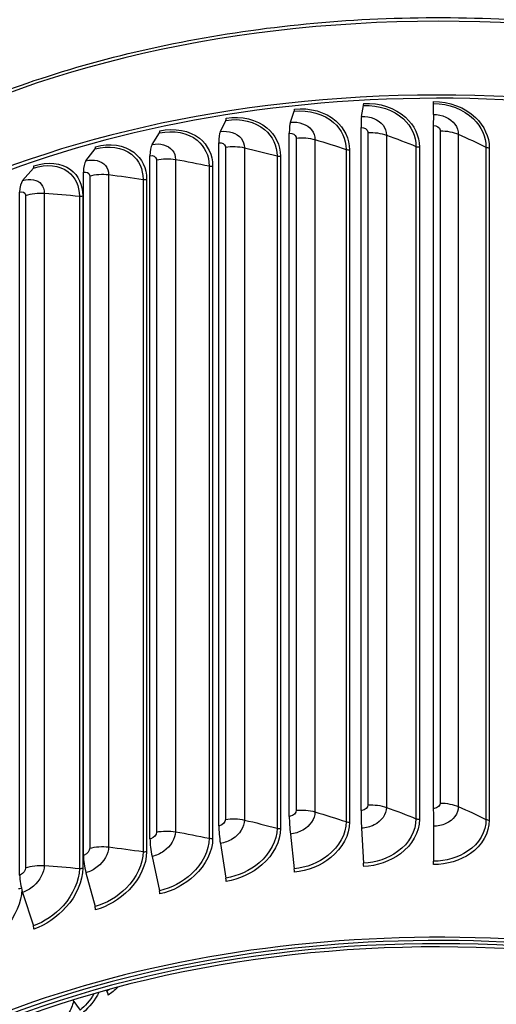
# Model space of a CAD drawing. Units: inches. Extents: x 0.5 to 67.5, y 1.5 to 42.5.
# Drawn here: x 6.8 to 8.9, y 34.4 to 38.8 of the extents above; entities that cross this region are included whole.
import ezdxf

# ---------------------------------------------------------------- set-up
doc = ezdxf.new("R2010")
doc.units = ezdxf.units.IN
doc.header["$LTSCALE"] = 4
doc.header["$MEASUREMENT"] = 0
doc.layers.add('Visible (ANSI)', color=7, linetype='Continuous')
doc.layers.add('Visible Narrow (ANSI)', color=7, linetype='Continuous')

msp = doc.modelspace()

# ---------------------------------------------------------------- linework, layer by layer
at = {"layer": 'Visible (ANSI)'}
for p, q in [((7.9946, 38.3175), (8.0117, 38.3672)), ((8.3148, 38.3434), (8.3238, 38.3924)), ((8.6379, 38.3528), (8.6384, 38.4016)), ((7.6795, 38.2753), (7.7048, 38.3261)), ((8.3124, 35.2241), (8.3124, 38.2941)), ((8.6377, 35.2336), (8.6377, 38.3036)), ((7.3721, 38.2172), (7.4054, 38.2695)), ((7.9898, 35.198), (7.9898, 38.268)), ((7.0749, 38.1436), (7.1158, 38.1978)), ((7.6725, 35.1555), (7.6725, 38.2256)), ((7.3629, 35.097), (7.3629, 38.167)), ((6.7901, 38.0551), (6.8384, 38.1116)), ((7.0635, 35.0229), (7.0635, 38.0929)), ((6.7767, 34.9337), (6.7767, 38.0038)), ((8.3148, 35.1448), (8.3238, 34.9875)), ((8.6379, 35.1542), (8.6384, 34.9967)), ((7.9946, 35.1189), (8.0117, 34.9623)), ((7.6795, 35.0767), (7.7048, 34.9212)), ((7.3721, 35.0186), (7.4054, 34.8646)), ((7.0749, 34.945), (7.1158, 34.7929)), ((6.7901, 34.8565), (6.8384, 34.7067)), ((7.1669, 34.4171), (7.1695, 34.413)), ((7.0161, 34.373), (7.0484, 34.3277))]:
    msp.add_line(p, q, dxfattribs=at)
for centre, major_axis, ratio, start_param, end_param in [((8.6604, 36.347), (-3.625, 0), 0.57735, 3.252755, 6.17651), ((8.6604, 36.347), (-3.6, 0), 0.57735, 3.421966, 6.007629), ((8.6383, 38.4254), (0.0001, -0.025), 0.005039, 0.314937, 0.955308), ((8.0081, 38.3908), (0.0027, -0.0249), 0.148981, 0.306943, 0.947314), ((8.3219, 38.4162), (0.0014, -0.025), 0.077314, 0.312822, 0.953192), ((7.6994, 38.3495), (0.004, -0.0247), 0.219477, 0.297162, 0.937532), ((8.0138, 38.1933), (-0.014, 0.131), 0.148981, 0.306943, 0.947314), ((8.3248, 38.2184), (-0.0072, 0.1315), 0.077314, 0.312822, 0.953192), ((8.6385, 38.2276), (-0.0005, 0.1317), 0.005039, 0.314937, 0.955308), ((7.3983, 38.2925), (0.0053, -0.0244), 0.28825, 0.283242, 0.923613), ((7.7079, 38.1523), (-0.021, 0.1301), 0.219477, 0.297162, 0.937532), ((7.1071, 38.2204), (0.0067, -0.0241), 0.354758, 0.264847, 0.905218), ((7.4094, 38.0959), (-0.028, 0.1287), 0.28825, 0.283242, 0.923613), ((7.1208, 38.0244), (-0.0353, 0.1269), 0.354758, 0.264847, 0.905218), ((6.8281, 38.1337), (0.0081, -0.0236), 0.418479, 0.241524, 0.881894), ((6.8442, 37.9385), (-0.0429, 0.1245), 0.418479, 0.241524, 0.881894), ((8.3248, 35.1484), (0.0072, -0.1315), 0.077314, 4.094785, 4.735155), ((8.6385, 35.1575), (0.0005, -0.1317), 0.005039, 4.0969, 4.737271), ((8.0138, 35.1232), (0.014, -0.131), 0.148981, 4.088906, 4.729277), ((7.7079, 35.0823), (0.021, -0.1301), 0.219477, 4.079125, 4.719495), ((7.4094, 35.0258), (0.028, -0.1287), 0.28825, 4.065205, 4.705576), ((7.1208, 34.9544), (0.0353, -0.1269), 0.354758, 4.04681, 4.687181), ((8.0081, 34.9615), (0.0027, -0.0249), 0.148981, 0.947314, 1.587684), ((8.3219, 34.9869), (0.0014, -0.025), 0.077314, 0.953192, 1.593563), ((8.6383, 34.9961), (0.0001, -0.025), 0.005039, 0.955308, 1.595678), ((6.8442, 34.8684), (0.0429, -0.1245), 0.418479, 4.023487, 4.663858), ((7.6994, 34.9202), (0.004, -0.0247), 0.219477, 0.937532, 1.577903), ((8.6604, 32.6055), (3.5, 0), 0.57735, 5.301611, 9.970463), ((8.6604, 32.6055), (3.475, 0), 0.57735, 5.306427, 9.970463), ((7.3983, 34.8632), (0.0053, -0.0244), 0.28825, 0.923613, 1.563983), ((7.1071, 34.7911), (0.0067, -0.0241), 0.354758, 0.905218, 1.545588), ((8.6604, 32.6055), (3.55, 0), 0.57735, 5.292976, 10.165301), ((8.6604, 32.6055), (3.525, 0), 0.57735, 5.296878, 10.165301), ((6.8281, 34.7044), (0.0081, -0.0236), 0.418479, 0.881894, 1.522265), ((7.1566, 34.405), (0.0135, -0.0211), 0.606328, 0.758264, 1.565273)]:
    msp.add_ellipse(centre, major_axis=major_axis, ratio=ratio, start_param=start_param, end_param=end_param, dxfattribs=at)
msp.add_open_spline([(5.0354, 36.6783), (5.0354, 36.9015), (5.0966, 37.1246), (5.3349, 37.5495), (5.5135, 37.751), (5.9711, 38.1126), (6.2514, 38.2722), (6.8838, 38.5319), (7.236, 38.6319), (7.9764, 38.7624), (8.3644, 38.793), (9.1373, 38.7818), (9.5221, 38.7401), (10.25, 38.5883), (10.5929, 38.4784), (11.2025, 38.2007), (11.4691, 38.0329), (11.8979, 37.6559), (12.0603, 37.4465), (12.2434, 37.0484), (12.2854, 36.8634), (12.2854, 36.6783)], degree=3, knots=[1.000746, 1.000746, 1.000746, 1.000746, 1.313874, 1.313874, 1.63178, 1.63178, 1.953354, 1.953354, 2.275157, 2.275157, 2.596644, 2.596644, 2.918015, 2.918015, 3.239543, 3.239543, 3.561387, 3.561387, 3.882717, 3.882717, 4.142338, 4.142338, 4.142338, 4.142338], dxfattribs=at)
at = {"layer": 'Visible Narrow (ANSI)'}
for p, q in [((8.6689, 38.2792), (8.6689, 35.2581)), ((8.0205, 38.2467), (8.0205, 35.2257)), ((8.1052, 38.2396), (8.1052, 35.2185)), ((8.3434, 38.2713), (8.3434, 35.2502)), ((8.4267, 38.2598), (8.4267, 35.2387)), ((8.75, 38.2635), (8.75, 35.2424)), ((7.7025, 38.2058), (7.7025, 35.1848)), ((7.788, 38.203), (7.788, 35.182)), ((8.2453, 38.1957), (8.2453, 35.1747)), ((8.2608, 38.1939), (8.2608, 35.1728)), ((8.5596, 38.2089), (8.5596, 35.1879)), ((8.5747, 38.2063), (8.5747, 35.1852)), ((8.8746, 38.206), (8.8746, 35.185)), ((8.8893, 38.2026), (8.8893, 35.1816)), ((7.3921, 38.1488), (7.3921, 35.1278)), ((7.4777, 38.1504), (7.4777, 35.1293)), ((7.9344, 38.1665), (7.9344, 35.1454)), ((7.9501, 38.1654), (7.9501, 35.1444)), ((7.6291, 38.1215), (7.6291, 35.1004)), ((7.6449, 38.1212), (7.6449, 35.1002)), ((7.0917, 38.0762), (7.0917, 35.0551)), ((7.1767, 38.0821), (7.1767, 35.061)), ((7.3319, 38.061), (7.3319, 35.04)), ((7.3477, 38.0616), (7.3477, 35.0406)), ((6.8036, 37.9884), (6.8036, 34.9674)), ((6.8873, 37.9987), (6.8873, 34.9776)), ((7.0452, 37.9856), (7.0452, 34.9646)), ((7.0608, 37.987), (7.0608, 34.966))]:
    msp.add_line(p, q, dxfattribs=at)
msp.add_ellipse((8.6604, 36.6783), major_axis=(-3.625, 0), ratio=0.57735, start_param=3.141593, end_param=6.283185, dxfattribs=at)
for points, knots in [([(8.3242, 38.4018), (8.395, 38.4057), (8.4654, 38.3822), (8.5122, 38.3399), (8.5521, 38.304), (8.5747, 38.2554), (8.5747, 38.2063)], [1.570796, 1.570796, 1.570796, 1.570796, 2.420284, 2.420284, 2.420284, 3.141593, 3.141593, 3.141593, 3.141593]), ([(8.6385, 38.411), (8.7095, 38.4112), (8.78, 38.3841), (8.8269, 38.3394), (8.8667, 38.3015), (8.8893, 38.2517), (8.8893, 38.2026)], [1.570796, 1.570796, 1.570796, 1.570796, 2.420284, 2.420284, 2.420284, 3.141593, 3.141593, 3.141593, 3.141593]), ([(8.0117, 38.3672), (8.0785, 38.3744), (8.1452, 38.355), (8.189, 38.3164), (8.2249, 38.2848), (8.2453, 38.241), (8.2453, 38.1957)], [1.570796, 1.570796, 1.570796, 1.570796, 2.433432, 2.433432, 2.433432, 3.141593, 3.141593, 3.141593, 3.141593]), ([(8.0126, 38.3766), (8.0825, 38.3841), (8.1522, 38.3642), (8.1988, 38.3243), (8.2383, 38.2904), (8.2608, 38.2429), (8.2608, 38.1939)], [1.570796, 1.570796, 1.570796, 1.570796, 2.420284, 2.420284, 2.420284, 3.141593, 3.141593, 3.141593, 3.141593]), ([(8.3238, 38.3924), (8.3914, 38.3962), (8.4587, 38.3733), (8.5028, 38.3326), (8.5391, 38.2991), (8.5596, 38.2542), (8.5596, 38.2089)], [1.570796, 1.570796, 1.570796, 1.570796, 2.433432, 2.433432, 2.433432, 3.141593, 3.141593, 3.141593, 3.141593]), ([(8.6384, 38.4016), (8.7064, 38.4019), (8.7737, 38.3756), (8.8179, 38.3326), (8.8541, 38.2972), (8.8746, 38.2513), (8.8746, 38.206)], [1.570796, 1.570796, 1.570796, 1.570796, 2.433432, 2.433432, 2.433432, 3.141593, 3.141593, 3.141593, 3.141593]), ([(7.7048, 38.3261), (7.7702, 38.3367), (7.8357, 38.3207), (7.8788, 38.2844), (7.9142, 38.2545), (7.9344, 38.2118), (7.9344, 38.1665)], [1.570796, 1.570796, 1.570796, 1.570796, 2.433432, 2.433432, 2.433432, 3.141593, 3.141593, 3.141593, 3.141593]), ([(7.7061, 38.3356), (7.7746, 38.3466), (7.8431, 38.3302), (7.8889, 38.2927), (7.9278, 38.2608), (7.9501, 38.2145), (7.9501, 38.1654)], [1.570796, 1.570796, 1.570796, 1.570796, 2.420284, 2.420284, 2.420284, 3.141593, 3.141593, 3.141593, 3.141593]), ([(7.9946, 38.3175), (8.0329, 38.3216), (8.0707, 38.3078), (8.0901, 38.2829), (8.0999, 38.2703), (8.1052, 38.2552), (8.1052, 38.2396)], [1.570796, 1.570796, 1.570796, 1.570796, 2.614202, 2.614202, 2.614202, 3.141593, 3.141593, 3.141593, 3.141593]), ([(8.3148, 38.3434), (8.3537, 38.3455), (8.3919, 38.3298), (8.4115, 38.3039), (8.4214, 38.2908), (8.4267, 38.2754), (8.4267, 38.2598)], [1.570796, 1.570796, 1.570796, 1.570796, 2.614202, 2.614202, 2.614202, 3.141593, 3.141593, 3.141593, 3.141593]), ([(8.6379, 38.3528), (8.6769, 38.353), (8.7152, 38.3352), (8.7348, 38.3083), (8.7447, 38.2947), (8.75, 38.2791), (8.75, 38.2635)], [1.570796, 1.570796, 1.570796, 1.570796, 2.614202, 2.614202, 2.614202, 3.141593, 3.141593, 3.141593, 3.141593]), ([(7.4054, 38.2695), (7.4689, 38.2834), (7.5327, 38.2707), (7.5748, 38.2365), (7.6094, 38.2085), (7.6291, 38.1668), (7.6291, 38.1215)], [1.570796, 1.570796, 1.570796, 1.570796, 2.433432, 2.433432, 2.433432, 3.141593, 3.141593, 3.141593, 3.141593]), ([(7.4071, 38.279), (7.4736, 38.2935), (7.5404, 38.2806), (7.5851, 38.2454), (7.6231, 38.2155), (7.6449, 38.1703), (7.6449, 38.1212)], [1.570796, 1.570796, 1.570796, 1.570796, 2.420284, 2.420284, 2.420284, 3.141593, 3.141593, 3.141593, 3.141593]), ([(7.6795, 38.2753), (7.7171, 38.2814), (7.7542, 38.2695), (7.7732, 38.2455), (7.7828, 38.2335), (7.788, 38.2186), (7.788, 38.203)], [1.570796, 1.570796, 1.570796, 1.570796, 2.614202, 2.614202, 2.614202, 3.141593, 3.141593, 3.141593, 3.141593]), ([(8.3124, 38.2941), (8.3273, 38.2949), (8.3412, 38.286), (8.3432, 38.2745), (8.3433, 38.2734), (8.3434, 38.2723), (8.3434, 38.2713)], [1.570796, 1.570796, 1.570796, 1.570796, 3.009367, 3.009367, 3.009367, 3.141593, 3.141593, 3.141593, 3.141593]), ([(8.6377, 38.3036), (8.6526, 38.3037), (8.6666, 38.294), (8.6686, 38.2824), (8.6688, 38.2813), (8.6689, 38.2802), (8.6689, 38.2792)], [1.570796, 1.570796, 1.570796, 1.570796, 3.009367, 3.009367, 3.009367, 3.141593, 3.141593, 3.141593, 3.141593]), ([(7.6725, 38.2256), (7.6869, 38.2279), (7.7004, 38.2204), (7.7023, 38.209), (7.7025, 38.208), (7.7025, 38.2069), (7.7025, 38.2058)], [1.570796, 1.570796, 1.570796, 1.570796, 3.009367, 3.009367, 3.009367, 3.141593, 3.141593, 3.141593, 3.141593]), ([(7.9898, 38.268), (8.0045, 38.2696), (8.0183, 38.2614), (8.0202, 38.2499), (8.0204, 38.2489), (8.0205, 38.2478), (8.0205, 38.2467)], [1.570796, 1.570796, 1.570796, 1.570796, 3.009367, 3.009367, 3.009367, 3.141593, 3.141593, 3.141593, 3.141593]), ([(7.1158, 38.1978), (7.177, 38.2149), (7.2386, 38.2054), (7.2794, 38.1734), (7.3128, 38.1471), (7.3319, 38.1063), (7.3319, 38.061)], [1.570796, 1.570796, 1.570796, 1.570796, 2.433432, 2.433432, 2.433432, 3.141593, 3.141593, 3.141593, 3.141593]), ([(7.1179, 38.2074), (7.182, 38.2253), (7.2465, 38.2157), (7.2898, 38.1828), (7.3266, 38.1548), (7.3477, 38.1107), (7.3477, 38.0616)], [1.570796, 1.570796, 1.570796, 1.570796, 2.420284, 2.420284, 2.420284, 3.141593, 3.141593, 3.141593, 3.141593]), ([(7.3721, 38.2172), (7.4086, 38.2251), (7.4447, 38.2151), (7.4633, 38.1922), (7.4727, 38.1806), (7.4777, 38.166), (7.4777, 38.1504)], [1.570796, 1.570796, 1.570796, 1.570796, 2.614202, 2.614202, 2.614202, 3.141593, 3.141593, 3.141593, 3.141593]), ([(6.8409, 38.1213), (6.9019, 38.1424), (6.9637, 38.136), (7.0052, 38.1053), (7.0405, 38.0791), (7.0608, 38.0361), (7.0608, 37.987)], [1.570796, 1.570796, 1.570796, 1.570796, 2.420284, 2.420284, 2.420284, 3.141593, 3.141593, 3.141593, 3.141593]), ([(7.0749, 38.1436), (7.11, 38.1534), (7.1448, 38.1452), (7.1628, 38.1232), (7.1718, 38.112), (7.1767, 38.0977), (7.1767, 38.0821)], [1.570796, 1.570796, 1.570796, 1.570796, 2.614202, 2.614202, 2.614202, 3.141593, 3.141593, 3.141593, 3.141593]), ([(7.3629, 38.167), (7.3769, 38.1701), (7.39, 38.1632), (7.3919, 38.152), (7.392, 38.151), (7.3921, 38.1499), (7.3921, 38.1488)], [1.570796, 1.570796, 1.570796, 1.570796, 3.009367, 3.009367, 3.009367, 3.141593, 3.141593, 3.141593, 3.141593]), ([(6.8384, 38.1116), (6.8967, 38.1317), (6.9557, 38.1253), (6.9947, 38.0953), (7.0268, 38.0707), (7.0452, 38.0309), (7.0452, 37.9856)], [1.570796, 1.570796, 1.570796, 1.570796, 2.433432, 2.433432, 2.433432, 3.141593, 3.141593, 3.141593, 3.141593]), ([(7.0635, 38.0929), (7.077, 38.0967), (7.0897, 38.0905), (7.0914, 38.0793), (7.0916, 38.0783), (7.0917, 38.0772), (7.0917, 38.0762)], [1.570796, 1.570796, 1.570796, 1.570796, 3.009367, 3.009367, 3.009367, 3.141593, 3.141593, 3.141593, 3.141593]), ([(6.7901, 38.0551), (6.8236, 38.0666), (6.8569, 38.0602), (6.874, 38.039), (6.8827, 38.0284), (6.8873, 38.0143), (6.8873, 37.9987)], [1.570796, 1.570796, 1.570796, 1.570796, 2.614202, 2.614202, 2.614202, 3.141593, 3.141593, 3.141593, 3.141593]), ([(6.7767, 38.0038), (6.7896, 38.0082), (6.8016, 38.0027), (6.8033, 37.9916), (6.8035, 37.9906), (6.8036, 37.9895), (6.8036, 37.9884)], [1.570796, 1.570796, 1.570796, 1.570796, 3.009367, 3.009367, 3.009367, 3.141593, 3.141593, 3.141593, 3.141593]), ([(8.0205, 35.2257), (8.0205, 35.214), (8.0084, 35.2018), (7.9938, 35.1987), (7.9925, 35.1984), (7.9911, 35.1981), (7.9898, 35.198)], [1.570796, 1.570796, 1.570796, 1.570796, 3.009367, 3.009367, 3.009367, 3.141593, 3.141593, 3.141593, 3.141593]), ([(8.1052, 35.2185), (8.1052, 35.1876), (8.0834, 35.1555), (8.0501, 35.1367), (8.0333, 35.1272), (8.0139, 35.121), (7.9946, 35.1189)], [1.570796, 1.570796, 1.570796, 1.570796, 2.614202, 2.614202, 2.614202, 3.141593, 3.141593, 3.141593, 3.141593]), ([(8.3434, 35.2502), (8.3434, 35.2385), (8.3312, 35.2269), (8.3165, 35.2245), (8.3151, 35.2243), (8.3137, 35.2242), (8.3124, 35.2241)], [1.570796, 1.570796, 1.570796, 1.570796, 3.009367, 3.009367, 3.009367, 3.141593, 3.141593, 3.141593, 3.141593]), ([(8.4267, 35.2387), (8.4267, 35.2079), (8.4047, 35.1768), (8.3711, 35.1597), (8.3541, 35.1511), (8.3345, 35.1459), (8.3148, 35.1448)], [1.570796, 1.570796, 1.570796, 1.570796, 2.614202, 2.614202, 2.614202, 3.141593, 3.141593, 3.141593, 3.141593]), ([(8.6689, 35.2581), (8.6689, 35.2464), (8.6566, 35.2354), (8.6418, 35.2338), (8.6404, 35.2337), (8.6391, 35.2336), (8.6377, 35.2336)], [1.570796, 1.570796, 1.570796, 1.570796, 3.009367, 3.009367, 3.009367, 3.141593, 3.141593, 3.141593, 3.141593]), ([(8.75, 35.2424), (8.75, 35.2115), (8.728, 35.1816), (8.6943, 35.1663), (8.6773, 35.1585), (8.6576, 35.1543), (8.6379, 35.1542)], [1.570796, 1.570796, 1.570796, 1.570796, 2.614202, 2.614202, 2.614202, 3.141593, 3.141593, 3.141593, 3.141593]), ([(7.7025, 35.1848), (7.7025, 35.173), (7.6907, 35.1602), (7.6764, 35.1564), (7.6751, 35.156), (7.6738, 35.1557), (7.6725, 35.1555)], [1.570796, 1.570796, 1.570796, 1.570796, 3.009367, 3.009367, 3.009367, 3.141593, 3.141593, 3.141593, 3.141593]), ([(7.788, 35.182), (7.788, 35.1511), (7.7666, 35.1178), (7.734, 35.0973), (7.7175, 35.087), (7.6985, 35.0798), (7.6795, 35.0767)], [1.570796, 1.570796, 1.570796, 1.570796, 2.614202, 2.614202, 2.614202, 3.141593, 3.141593, 3.141593, 3.141593]), ([(8.2453, 35.1747), (8.2453, 35.1195), (8.2145, 35.0628), (8.1634, 35.0228), (8.1215, 34.9899), (8.0666, 34.9682), (8.0117, 34.9623)], [1.570796, 1.570796, 1.570796, 1.570796, 2.433432, 2.433432, 2.433432, 3.141593, 3.141593, 3.141593, 3.141593]), ([(8.5596, 35.1879), (8.5596, 35.1327), (8.5286, 35.0776), (8.4771, 35.0402), (8.4347, 35.0095), (8.3793, 34.9906), (8.3238, 34.9875)], [1.570796, 1.570796, 1.570796, 1.570796, 2.433432, 2.433432, 2.433432, 3.141593, 3.141593, 3.141593, 3.141593]), ([(8.5747, 35.1852), (8.5747, 35.1274), (8.5428, 35.0698), (8.4895, 35.0302), (8.4443, 34.9965), (8.3843, 34.9758), (8.3242, 34.9725)], [1.570796, 1.570796, 1.570796, 1.570796, 2.420284, 2.420284, 2.420284, 3.141593, 3.141593, 3.141593, 3.141593]), ([(8.8746, 35.185), (8.8746, 35.1298), (8.8437, 35.0763), (8.7921, 35.0415), (8.7498, 35.0129), (8.6942, 34.9969), (8.6384, 34.9967)], [1.570796, 1.570796, 1.570796, 1.570796, 2.433432, 2.433432, 2.433432, 3.141593, 3.141593, 3.141593, 3.141593]), ([(8.8893, 35.1816), (8.8893, 35.1238), (8.8575, 35.0678), (8.8042, 35.0309), (8.7589, 34.9995), (8.6988, 34.9819), (8.6385, 34.9817)], [1.570796, 1.570796, 1.570796, 1.570796, 2.420284, 2.420284, 2.420284, 3.141593, 3.141593, 3.141593, 3.141593]), ([(7.9344, 35.1454), (7.9344, 35.0902), (7.904, 35.032), (7.8537, 34.9894), (7.8124, 34.9544), (7.7585, 34.9299), (7.7048, 34.9212)], [1.570796, 1.570796, 1.570796, 1.570796, 2.433432, 2.433432, 2.433432, 3.141593, 3.141593, 3.141593, 3.141593]), ([(7.9501, 35.1444), (7.9501, 35.0866), (7.9188, 35.0257), (7.8668, 34.9807), (7.8226, 34.9424), (7.7643, 34.9156), (7.7061, 34.9063)], [1.570796, 1.570796, 1.570796, 1.570796, 2.420284, 2.420284, 2.420284, 3.141593, 3.141593, 3.141593, 3.141593]), ([(8.2608, 35.1728), (8.2608, 35.115), (8.2291, 35.0558), (8.1762, 35.0134), (8.1313, 34.9774), (8.072, 34.9537), (8.0126, 34.9473)], [1.570796, 1.570796, 1.570796, 1.570796, 2.420284, 2.420284, 2.420284, 3.141593, 3.141593, 3.141593, 3.141593]), ([(7.3921, 35.1278), (7.3921, 35.116), (7.3806, 35.1026), (7.3668, 35.0981), (7.3655, 35.0976), (7.3642, 35.0973), (7.3629, 35.097)], [1.570796, 1.570796, 1.570796, 1.570796, 3.009367, 3.009367, 3.009367, 3.141593, 3.141593, 3.141593, 3.141593]), ([(7.4777, 35.1293), (7.4777, 35.0985), (7.4568, 35.0641), (7.4251, 35.042), (7.4091, 35.0308), (7.3906, 35.0227), (7.3721, 35.0186)], [1.570796, 1.570796, 1.570796, 1.570796, 2.614202, 2.614202, 2.614202, 3.141593, 3.141593, 3.141593, 3.141593]), ([(7.6291, 35.1004), (7.6291, 35.0452), (7.5993, 34.9855), (7.5503, 34.9403), (7.5101, 34.9032), (7.4576, 34.876), (7.4054, 34.8646)], [1.570796, 1.570796, 1.570796, 1.570796, 2.433432, 2.433432, 2.433432, 3.141593, 3.141593, 3.141593, 3.141593]), ([(7.6449, 35.1002), (7.6449, 35.0424), (7.6143, 34.98), (7.5635, 34.9323), (7.5204, 34.8918), (7.4636, 34.862), (7.4071, 34.8497)], [1.570796, 1.570796, 1.570796, 1.570796, 2.420284, 2.420284, 2.420284, 3.141593, 3.141593, 3.141593, 3.141593]), ([(7.0917, 35.0551), (7.0917, 35.0434), (7.0806, 35.0294), (7.0673, 35.0241), (7.066, 35.0236), (7.0648, 35.0232), (7.0635, 35.0229)], [1.570796, 1.570796, 1.570796, 1.570796, 3.009367, 3.009367, 3.009367, 3.141593, 3.141593, 3.141593, 3.141593]), ([(7.1767, 35.061), (7.1767, 35.0302), (7.1565, 34.9948), (7.1259, 34.971), (7.1105, 34.959), (7.0927, 34.95), (7.0749, 34.945)], [1.570796, 1.570796, 1.570796, 1.570796, 2.614202, 2.614202, 2.614202, 3.141593, 3.141593, 3.141593, 3.141593]), ([(7.3319, 35.04), (7.3319, 34.9848), (7.3031, 34.9236), (7.2556, 34.8759), (7.2167, 34.8367), (7.166, 34.8069), (7.1158, 34.7929)], [1.570796, 1.570796, 1.570796, 1.570796, 2.433432, 2.433432, 2.433432, 3.141593, 3.141593, 3.141593, 3.141593]), ([(7.3477, 35.0406), (7.3477, 34.9828), (7.318, 34.9188), (7.2689, 34.8685), (7.2272, 34.8259), (7.1723, 34.7933), (7.1179, 34.7781)], [1.570796, 1.570796, 1.570796, 1.570796, 2.420284, 2.420284, 2.420284, 3.141593, 3.141593, 3.141593, 3.141593]), ([(6.8036, 34.9674), (6.8036, 34.9556), (6.793, 34.9411), (6.7803, 34.9352), (6.7791, 34.9346), (6.7779, 34.9341), (6.7767, 34.9337)], [1.570796, 1.570796, 1.570796, 1.570796, 3.009367, 3.009367, 3.009367, 3.141593, 3.141593, 3.141593, 3.141593]), ([(6.8873, 34.9776), (6.8873, 34.9468), (6.868, 34.9103), (6.8388, 34.8851), (6.824, 34.8723), (6.807, 34.8624), (6.7901, 34.8565)], [1.570796, 1.570796, 1.570796, 1.570796, 2.614202, 2.614202, 2.614202, 3.141593, 3.141593, 3.141593, 3.141593]), ([(7.0452, 34.9646), (7.0452, 34.9094), (7.0174, 34.8467), (6.972, 34.7967), (6.9347, 34.7556), (6.8863, 34.7232), (6.8384, 34.7067)], [1.570796, 1.570796, 1.570796, 1.570796, 2.433432, 2.433432, 2.433432, 3.141593, 3.141593, 3.141593, 3.141593]), ([(7.0608, 34.966), (7.0608, 34.9082), (7.0322, 34.8427), (6.9851, 34.79), (6.9452, 34.7452), (6.8927, 34.7099), (6.8409, 34.692)], [1.570796, 1.570796, 1.570796, 1.570796, 2.420284, 2.420284, 2.420284, 3.141593, 3.141593, 3.141593, 3.141593]), ([(6.7863, 34.8693), (6.784, 34.8133), (6.7573, 34.7499), (6.7146, 34.6973), (6.6767, 34.6505), (6.627, 34.6126), (6.5781, 34.5921)], [1.608491, 1.608491, 1.608491, 1.608491, 2.420284, 2.420284, 2.420284, 3.141593, 3.141593, 3.141593, 3.141593]), ([(7.1114, 34.4015), (7.1113, 34.4013), (7.1112, 34.4012), (7.1111, 34.401), (7.0925, 34.3706), (7.0701, 34.3446), (7.0484, 34.3277)], [2.5026031, 2.5026031, 2.5026031, 2.5026031, 2.505717, 2.505717, 2.505717, 3.1415927, 3.1415927, 3.1415927, 3.1415927]), ([(7.1336, 34.4078), (7.1312, 34.4034), (7.1288, 34.3991), (7.1262, 34.3948), (7.1052, 34.3597), (7.0794, 34.3296), (7.0546, 34.3103)], [2.4025133, 2.4025133, 2.4025133, 2.4025133, 2.4824535, 2.4824535, 2.4824535, 3.1415927, 3.1415927, 3.1415927, 3.1415927]), ([(7.02, 34.3673), (7.0137, 34.3486), (7.0058, 34.33), (6.9968, 34.3127), (6.9804, 34.2813), (6.9608, 34.2541), (6.942, 34.2362)], [2.1545154, 2.1545154, 2.1545154, 2.1545154, 2.505717, 2.505717, 2.505717, 3.1415927, 3.1415927, 3.1415927, 3.1415927])]:
    msp.add_open_spline(points, degree=3, knots=knots, dxfattribs=at)
for points in [[(8.3434, 38.2713), (8.3725, 38.2727), (8.4024, 38.2686), (8.4267, 38.2598)], [(8.6689, 38.2792), (8.6981, 38.2791), (8.7272, 38.2735), (8.75, 38.2635)], [(8.0205, 38.2467), (8.0493, 38.2497), (8.0796, 38.2471), (8.1052, 38.2396)], [(8.1052, 38.2396), (8.1529, 38.2255), (8.1996, 38.2108), (8.2453, 38.1957)], [(8.4267, 38.2598), (8.4721, 38.2433), (8.5164, 38.2263), (8.5596, 38.2089)], [(8.75, 38.2635), (8.7927, 38.2447), (8.8343, 38.2256), (8.8746, 38.206)], [(7.7025, 38.2058), (7.7308, 38.2102), (7.7614, 38.2092), (7.788, 38.203)], [(7.788, 38.203), (7.8377, 38.1914), (7.8865, 38.1792), (7.9344, 38.1665)], [(8.2453, 38.1957), (8.25, 38.1942), (8.2555, 38.1935), (8.2608, 38.1939)], [(8.5596, 38.2089), (8.564, 38.2071), (8.5694, 38.2062), (8.5747, 38.2063)], [(8.8746, 38.206), (8.8787, 38.204), (8.884, 38.2028), (8.8893, 38.2026)], [(7.3921, 38.1488), (7.4196, 38.1546), (7.4502, 38.1552), (7.4777, 38.1504)], [(7.4777, 38.1504), (7.529, 38.1414), (7.5795, 38.1317), (7.6291, 38.1215)], [(7.9344, 38.1665), (7.9392, 38.1652), (7.9448, 38.1648), (7.9501, 38.1654)], [(7.6291, 38.1215), (7.6341, 38.1204), (7.6397, 38.1203), (7.6449, 38.1212)], [(7.0917, 38.0762), (7.1181, 38.0834), (7.1486, 38.0855), (7.1767, 38.0821)], [(7.1767, 38.0821), (7.2291, 38.0757), (7.2809, 38.0687), (7.3319, 38.061)], [(7.3319, 38.061), (7.3371, 38.0603), (7.3427, 38.0605), (7.3477, 38.0616)], [(6.8036, 37.9884), (6.8288, 37.997), (6.8588, 38.0006), (6.8873, 37.9987)], [(6.8873, 37.9987), (6.9405, 37.995), (6.9932, 37.9907), (7.0452, 37.9856)], [(7.0452, 37.9856), (7.0504, 37.9851), (7.056, 37.9856), (7.0608, 37.987)], [(8.0205, 35.2257), (8.0493, 35.2286), (8.0796, 35.2261), (8.1052, 35.2185)], [(8.1052, 35.2185), (8.1529, 35.2044), (8.1996, 35.1898), (8.2453, 35.1747)], [(8.3434, 35.2502), (8.3725, 35.2517), (8.4024, 35.2475), (8.4267, 35.2387)], [(8.4267, 35.2387), (8.4721, 35.2223), (8.5164, 35.2053), (8.5596, 35.1879)], [(8.6689, 35.2581), (8.6981, 35.2581), (8.7272, 35.2524), (8.75, 35.2424)], [(8.75, 35.2424), (8.7927, 35.2237), (8.8343, 35.2045), (8.8746, 35.185)], [(7.7025, 35.1848), (7.7308, 35.1892), (7.7614, 35.1882), (7.788, 35.182)], [(7.788, 35.182), (7.8377, 35.1704), (7.8865, 35.1582), (7.9344, 35.1454)], [(8.2453, 35.1747), (8.25, 35.1731), (8.2555, 35.1725), (8.2608, 35.1728)], [(8.5596, 35.1879), (8.564, 35.1861), (8.5694, 35.1852), (8.5747, 35.1852)], [(8.8746, 35.185), (8.8787, 35.183), (8.884, 35.1818), (8.8893, 35.1816)], [(7.3921, 35.1278), (7.4196, 35.1336), (7.4502, 35.1342), (7.4777, 35.1293)], [(7.9344, 35.1454), (7.9392, 35.1441), (7.9448, 35.1438), (7.9501, 35.1444)], [(7.4777, 35.1293), (7.529, 35.1203), (7.5795, 35.1107), (7.6291, 35.1004)], [(7.6291, 35.1004), (7.6341, 35.0994), (7.6397, 35.0993), (7.6449, 35.1002)], [(7.0917, 35.0551), (7.1181, 35.0623), (7.1486, 35.0644), (7.1767, 35.061)], [(7.1767, 35.061), (7.2291, 35.0547), (7.2809, 35.0477), (7.3319, 35.04)], [(7.3319, 35.04), (7.3371, 35.0392), (7.3427, 35.0394), (7.3477, 35.0406)], [(6.8036, 34.9674), (6.8288, 34.9759), (6.8588, 34.9796), (6.8873, 34.9776)], [(6.8873, 34.9776), (6.9405, 34.974), (6.9932, 34.9696), (7.0452, 34.9646)], [(7.0452, 34.9646), (7.0504, 34.9641), (7.056, 34.9646), (7.0608, 34.966)], [(6.7711, 34.8749), (6.7757, 34.8746), (6.7803, 34.8752), (6.7844, 34.8764)], [(7.2183, 34.4309), (7.2043, 34.4167), (7.1896, 34.4045), (7.1752, 34.3953)], [(7.1807, 34.4209), (7.177, 34.418), (7.1732, 34.4154), (7.1695, 34.413)]]:
    msp.add_open_spline(points, degree=3, dxfattribs=at)

doc.saveas('drawing.dxf')
